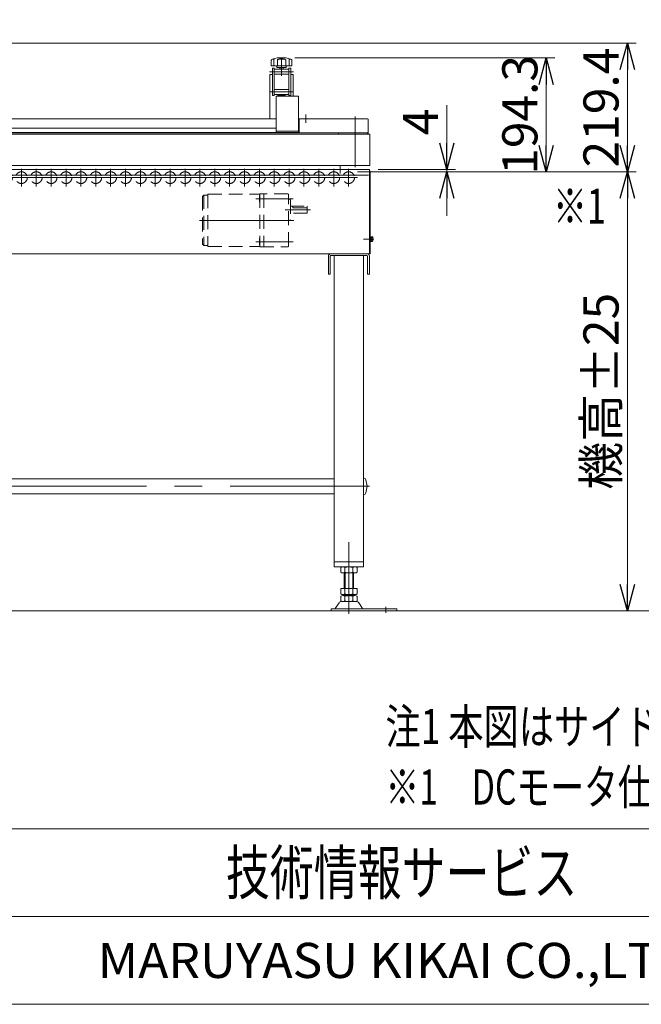
# Model space of a CAD drawing. Units: millimetres. Extents: x -2955 to 2955, y -2027 to 2027.
# Drawn here: x -1893 to -832, y -1993 to -311 of the extents above; entities that cross this region are included whole.
import ezdxf
from ezdxf.enums import TextEntityAlignment as Align

# ---------------------------------------------------------------- set-up
doc = ezdxf.new("R2010")
doc.units = ezdxf.units.MM
doc.header["$LTSCALE"] = 3.75
doc.linetypes.add('CENTERX2', pattern=[101.6, 63.5, -12.7, 12.7, -12.7])
doc.linetypes.add('DASHED2', pattern=[9.525, 6.35, -3.175])
for name, color, linetype in [('10', 7, 'Continuous'), ('36', 7, 'Continuous'), ('37', 7, 'Continuous'), ('39', 7, 'Continuous'), ('41', 7, 'Continuous'), ('43', 7, 'Continuous'), ('44', 7, 'Continuous'), ('45', 7, 'Continuous'), ('49', 7, 'Continuous'), ('50', 7, 'Continuous'), ('53', 7, 'Continuous'), ('54', 7, 'Continuous'), ('62', 7, 'Continuous'), ('74', 7, 'Continuous'), ('78', 7, 'Continuous'), ('79', 7, 'Continuous'), ('9', 7, 'Continuous'), ('Layer0081', 7, 'Continuous'), ('Layer0082', 7, 'Continuous'), ('Layer0083', 7, 'Continuous'), ('Layer0084', 7, 'Continuous'), ('Layer0085', 7, 'Continuous'), ('ZUWAKU', 7, 'Continuous')]:
    doc.layers.add(name, color=color, linetype=linetype)
doc.styles.add('dcStyle0', font='ＭＳ Ｐゴシック', dxfattribs={"width": 0.75})
doc.styles.add('dcStyle1', font='txt.shx', dxfattribs={"bigfont": 'bigfont'})
doc.dimstyles.new('dc_Rotated', dxfattribs={"dimtxt": 60, "dimasz": 45.000029, "dimexe": 15, "dimexo": 15, "dimgap": 15, "dimtad": 3, "dimdsep": 46, "dimtxsty": 'dcStyle0', "dimblk1": 'OPEN30', "dimblk2": 'OPEN30', "dimsah": 1, "dimcen": 0.09, "dimse1": 1, "dimclrd": 2, "dimclre": 2, "dimclrt": 4, "dimadec": 0, "dimazin": 2, "dimtfac": 1, "dimtdec": 4, "dimtmove": 0, "dimatfit": 3, "dimfxl": 1, "dimarcsym": 0})

# ---------------------------------------------------------------- blocks, each defined once
blk = doc.blocks.new('_OPEN30')
at = {"color": 0, "linetype": 'ByBlock', "lineweight": -2}
for p, q in [((-1, 0.267949), (0, 0)), ((0, 0), (-1, -0.267949)), ((0, 0), (-1, 0))]:
    blk.add_line(p, q, dxfattribs=at)
blk = doc.blocks.new('*D7')
at = {"color": 2, "linetype": 'Continuous', "lineweight": 13}
for p, q in [((-1316.7, -571.1), (-840.7, -571.1)), ((-855.7, -1321.1), (-855.7, -571.1))]:
    blk.add_line(p, q, dxfattribs=at)
at = {"color": 2, "xscale": 45.00004211422929, "yscale": 44.99984052335464}
for p, rotation in [((-855.7, -571.1), 90), ((-855.7, -1321.1), 270)]:
    blk.add_blockref('_OPEN30', p, dxfattribs=dict(at, rotation=rotation))
at = {"color": 4, "insert": (-870.7, -946.1), "char_height": 60, "width": 435, "attachment_point": 8, "rotation": 90, "style": 'dcStyle0'}
blk.add_mtext('\\T1.00;機高±25', dxfattribs=at)
blk = doc.blocks.new('*D8')
at = {"color": 2, "linetype": 'Continuous', "lineweight": 13}
for p, q in [((-2410.5, -351.7), (-840.7, -351.7)), ((-855.7, -571.1), (-855.7, -351.7)), ((-1316.7, -571.1), (-840.7, -571.1))]:
    blk.add_line(p, q, dxfattribs=at)
at = {"color": 2, "xscale": 45.00004211422929, "yscale": 44.99984052335464}
for p, rotation in [((-855.7, -351.7), 90), ((-855.7, -571.1), 270)]:
    blk.add_blockref('_OPEN30', p, dxfattribs=dict(at, rotation=rotation))
at = {"color": 2, "insert": (-870.7, -461.4), "char_height": 60, "width": 300, "attachment_point": 8, "rotation": 90, "style": 'dcStyle0'}
blk.add_mtext('\\T1.00;219.4', dxfattribs=at)
blk = doc.blocks.new('*D9')
at = {"color": 2, "linetype": 'Continuous', "lineweight": 13}
for p, q in [((-1423.6, -376.8), (-979.3, -376.8)), ((-994.3, -571.1), (-994.3, -376.8)), ((-1316.7, -571.1), (-979.3, -571.1))]:
    blk.add_line(p, q, dxfattribs=at)
at = {"color": 2, "xscale": 45.00004211422929, "yscale": 44.99984052335464}
for p, rotation in [((-994.3, -376.8), 90), ((-994.3, -571.1), 270)]:
    blk.add_blockref('_OPEN30', p, dxfattribs=dict(at, rotation=rotation))
at = {"color": 2, "insert": (-1009.3, -473.9), "char_height": 60, "width": 300, "attachment_point": 8, "rotation": 90, "style": 'dcStyle0'}
blk.add_mtext('\\T1.00;194.3', dxfattribs=at)
blk = doc.blocks.new('DC_IMAGEDIMGROUP_1')
at = {"layer": '10', "color": 2, "linetype": 'Continuous', "lineweight": 13}
for p, q in [((-1164.1, -457.6), (-1164.1, -567.1)), ((-1316.7, -571.1), (-1149.1, -571.1)), ((-1281.2, -567.1), (-1149.1, -567.1)), ((-1164.1, -571.1), (-1164.1, -567.1)), ((-1164.1, -646.1), (-1164.1, -571.1))]:
    blk.add_line(p, q, dxfattribs=at)
at = {"layer": '10', "color": 2, "xscale": 45.00004211422929, "yscale": 44.99984052335464}
for p, rotation in [((-1164.1, -567.1), 270), ((-1164.1, -571.1), 90)]:
    blk.add_blockref('_OPEN30', p, dxfattribs=dict(at, rotation=rotation))
at = {"layer": '10', "color": 2, "insert": (-1179.1, -508.6), "char_height": 60, "width": 120, "attachment_point": 7, "rotation": 90, "style": 'dcStyle0'}
blk.add_mtext('\\T1.00;4', dxfattribs=at)
blk = doc.blocks.new('DC_GROUP_W_SGA_S_040A_2_119')
at = {"layer": '9', "color": 3, "linetype": 'CENTERX2', "lineweight": 13}
for p, q in [((-2474.7, -566.1), (-2474.7, -596.1)), ((-2449.3, -566.1), (-2449.3, -596.1)), ((-2423.9, -566.1), (-2423.9, -596.1)), ((-2398.5, -566.1), (-2398.5, -596.1)), ((-2373.1, -566.1), (-2373.1, -596.1)), ((-2347.7, -566.1), (-2347.7, -596.1)), ((-2322.3, -566.1), (-2322.3, -596.1)), ((-2296.9, -566.1), (-2296.9, -596.1)), ((-2271.5, -566.1), (-2271.5, -596.1)), ((-2246.1, -566.1), (-2246.1, -596.1)), ((-2220.7, -566.1), (-2220.7, -596.1)), ((-2195.3, -566.1), (-2195.3, -596.1)), ((-2169.9, -566.1), (-2169.9, -596.1)), ((-2144.5, -566.1), (-2144.5, -596.1)), ((-2119.1, -566.1), (-2119.1, -596.1)), ((-2093.7, -566.1), (-2093.7, -596.1)), ((-2068.3, -566.1), (-2068.3, -596.1)), ((-2042.9, -566.1), (-2042.9, -596.1)), ((-2017.5, -566.1), (-2017.5, -596.1)), ((-1992.1, -566.1), (-1992.1, -596.1)), ((-1966.7, -566.1), (-1966.7, -596.1)), ((-1941.3, -566.1), (-1941.3, -596.1)), ((-1915.9, -566.1), (-1915.9, -596.1)), ((-1890.5, -566.1), (-1890.5, -596.1)), ((-1865.1, -566.1), (-1865.1, -596.1)), ((-1839.7, -566.1), (-1839.7, -596.1)), ((-1814.3, -566.1), (-1814.3, -596.1)), ((-1788.9, -566.1), (-1788.9, -596.1)), ((-1763.5, -566.1), (-1763.5, -596.1)), ((-1738.1, -566.1), (-1738.1, -596.1)), ((-1712.7, -566.1), (-1712.7, -596.1)), ((-1687.3, -566.1), (-1687.3, -596.1)), ((-1661.9, -566.1), (-1661.9, -596.1)), ((-1636.6, -566.1), (-1636.6, -596.1)), ((-1611.1, -566.1), (-1611.1, -596.1)), ((-1585.7, -566.1), (-1585.7, -596.1)), ((-1560.3, -566.1), (-1560.3, -596.1)), ((-1534.9, -566.1), (-1534.9, -596.1)), ((-1509.5, -566.1), (-1509.5, -596.1)), ((-1484.1, -566.1), (-1484.1, -596.1)), ((-1458.7, -566.1), (-1458.7, -596.1)), ((-1433.3, -566.1), (-1433.3, -596.1)), ((-1407.9, -566.1), (-1407.9, -596.1)), ((-1382.5, -566.1), (-1382.5, -596.1)), ((-1357.1, -566.1), (-1357.1, -596.1)), ((-1331.7, -566.1), (-1331.7, -596.1)), ((-2489.7, -581.1), (-2459.7, -581.1)), ((-2464.3, -581.1), (-2434.3, -581.1)), ((-2438.9, -581.1), (-2408.9, -581.1)), ((-2413.5, -581.1), (-2383.5, -581.1)), ((-2388.1, -581.1), (-2358.1, -581.1)), ((-2362.7, -581.1), (-2332.7, -581.1)), ((-2337.3, -581.1), (-2307.3, -581.1)), ((-2311.9, -581.1), (-2281.9, -581.1)), ((-2286.5, -581.1), (-2256.5, -581.1)), ((-2261.1, -581.1), (-2231.1, -581.1)), ((-2235.7, -581.1), (-2205.7, -581.1)), ((-2210.3, -581.1), (-2180.3, -581.1)), ((-2184.9, -581.1), (-2154.9, -581.1)), ((-2159.5, -581.1), (-2129.5, -581.1)), ((-2134.1, -581.1), (-2104.1, -581.1)), ((-2108.7, -581.1), (-2078.7, -581.1)), ((-2083.3, -581.1), (-2053.3, -581.1)), ((-2057.9, -581.1), (-2027.9, -581.1)), ((-2032.5, -581.1), (-2002.5, -581.1)), ((-2007.1, -581.1), (-1977.1, -581.1)), ((-1981.7, -581.1), (-1951.7, -581.1)), ((-1956.3, -581.1), (-1926.3, -581.1)), ((-1930.9, -581.1), (-1900.9, -581.1)), ((-1905.5, -581.1), (-1875.5, -581.1)), ((-1880.1, -581.1), (-1850.1, -581.1)), ((-1854.7, -581.1), (-1824.7, -581.1)), ((-1829.3, -581.1), (-1799.3, -581.1)), ((-1803.9, -581.1), (-1773.9, -581.1)), ((-1778.5, -581.1), (-1748.5, -581.1)), ((-1753.1, -581.1), (-1723.1, -581.1)), ((-1727.7, -581.1), (-1697.7, -581.1)), ((-1702.3, -581.1), (-1672.3, -581.1)), ((-1676.9, -581.1), (-1646.9, -581.1)), ((-1651.6, -581.1), (-1621.6, -581.1)), ((-1626.1, -581.1), (-1596.1, -581.1)), ((-1600.7, -581.1), (-1570.7, -581.1)), ((-1575.3, -581.1), (-1545.3, -581.1)), ((-1549.9, -581.1), (-1519.9, -581.1)), ((-1524.5, -581.1), (-1494.5, -581.1)), ((-1499.1, -581.1), (-1469.1, -581.1)), ((-1473.7, -581.1), (-1443.7, -581.1)), ((-1448.3, -581.1), (-1418.3, -581.1)), ((-1422.9, -581.1), (-1392.9, -581.1)), ((-1397.5, -581.1), (-1367.5, -581.1)), ((-1372.1, -581.1), (-1342.1, -581.1)), ((-1346.7, -581.1), (-1316.7, -581.1))]:
    blk.add_line(p, q, dxfattribs=at)
at = {"layer": '9', "color": 4, "linetype": 'DASHED2', "lineweight": 13}
for centre in [(-2474.7, -581.1), (-2449.3, -581.1), (-2423.9, -581.1), (-2398.5, -581.1), (-2373.1, -581.1), (-2347.7, -581.1), (-2322.3, -581.1), (-2296.9, -581.1), (-2271.5, -581.1), (-2246.1, -581.1), (-2220.7, -581.1), (-2195.3, -581.1), (-2169.9, -581.1), (-2144.5, -581.1), (-2119.1, -581.1), (-2093.7, -581.1), (-2068.3, -581.1), (-2042.9, -581.1), (-2017.5, -581.1), (-1992.1, -581.1), (-1966.7, -581.1), (-1941.3, -581.1), (-1915.9, -581.1), (-1890.5, -581.1), (-1865.1, -581.1), (-1839.7, -581.1), (-1814.3, -581.1), (-1788.9, -581.1), (-1763.5, -581.1), (-1738.1, -581.1), (-1712.7, -581.1), (-1687.3, -581.1), (-1661.9, -581.1), (-1636.6, -581.1), (-1611.1, -581.1), (-1585.7, -581.1), (-1560.3, -581.1), (-1534.9, -581.1), (-1509.5, -581.1), (-1484.1, -581.1), (-1458.7, -581.1), (-1433.3, -581.1), (-1407.9, -581.1), (-1382.5, -581.1), (-1357.1, -581.1), (-1331.7, -581.1)]:
    blk.add_circle(centre, 10, dxfattribs=at)
blk = doc.blocks.new('DC_GROUP_W_SGA_S_040A_2_124')
at = {"layer": 'ZUWAKU', "color": 4, "linetype": 'Continuous', "lineweight": 13}
for p, q in [((2955, -1693.1), (-2955, -1693.1)), ((-2955, -1843.1), (2955, -1843.1))]:
    blk.add_line(p, q, dxfattribs=at)
at = {"layer": 'ZUWAKU', "color": 7, "linetype": 'Continuous', "lineweight": 13}
blk.add_line((-2955, -1993.1), (2955, -1993.1), dxfattribs=at)
at = {"layer": 'ZUWAKU', "color": 7, "style": 'dcStyle1'}
for s, height, width, p, p2 in [('技術情報サービス', 75, 1.191489, (-1541.2, -1805.6), (-941.2, -1805.6)), ('MARUYASU KIKAI CO.,LTD.', 60, 0.899028, (-1760.1, -1948.1), (-722.4, -1948.1))]:
    blk.add_text(s, height=height, dxfattribs=dict(at, width=width)).set_placement(p, p2, align=Align.FIT)

msp = doc.modelspace()

# ---------------------------------------------------------------- linework, layer by layer
at = {"color": 3, "linetype": 'Continuous', "lineweight": 13}
msp.add_line((-2668.25172482, -1321.07226403), (896.34993324, -1321.07226403), dxfattribs=at)
at = {"layer": '36', "color": 4, "linetype": 'DASHED2', "lineweight": 13}
for p, q in [((-1578.71645994, -610.87226403), (-1581.21645994, -613.37226403)), ((-1581.21645994, -613.37226403), (-1581.21645994, -694.77226403)), ((-1578.71645994, -610.87226403), (-1572.21645994, -610.87226403)), ((-1578.71645994, -610.87226403), (-1578.71645994, -697.27226403)), ((-1572.21645994, -609.57226403), (-1572.21645994, -698.57226403)), ((-1572.21645994, -609.57226403), (-1483.21645994, -609.57226403)), ((-1483.71645994, -611.80271141), (-1483.21645994, -611.80271141)), ((-1483.71645994, -611.80271141), (-1483.71645994, -622.80271141)), ((-1435.21645994, -609.07226403), (-1483.21645994, -609.07226403)), ((-1483.21645994, -609.07226403), (-1483.21645994, -699.07226403)), ((-1476.21645994, -609.07226403), (-1476.21645994, -699.07226403)), ((-1434.21645994, -698.07226403), (-1434.21645994, -610.07226403)), ((-1434.21645994, -618.07226403), (-1432.21645994, -618.07226403)), ((-1431.21645994, -619.07226403), (-1431.21645994, -653.07226403)), ((-1483.71645994, -622.80271141), (-1483.21645994, -622.80271141)), ((-1431.21645994, -630.07226403), (-1402.21645994, -630.07226403)), ((-1427.21645994, -630.07226403), (-1427.21645994, -632.57226403)), ((-1427.21645994, -632.57226403), (-1402.21645994, -632.57226403)), ((-1402.21645994, -630.07226403), (-1402.21645994, -642.07226403)), ((-1432.21645994, -654.07226403), (-1434.21645994, -654.07226403)), ((-1402.21645994, -642.07226403), (-1431.21645994, -642.07226403)), ((-1483.71645994, -685.34181665), (-1483.21645994, -685.34181665)), ((-1483.71645994, -696.34181665), (-1483.71645994, -685.34181665)), ((-1578.71645994, -697.27226403), (-1581.21645994, -694.77226403)), ((-1578.71645994, -697.27226403), (-1572.21645994, -697.27226403)), ((-1572.21645994, -698.57226403), (-1483.21645994, -698.57226403)), ((-1483.71645994, -696.34181665), (-1483.21645994, -696.34181665)), ((-1483.21645994, -699.07226403), (-1435.21645994, -699.07226403))]:
    msp.add_line(p, q, dxfattribs=at)
at = {"layer": '36', "color": 3, "linetype": 'CENTERX2', "lineweight": 13}
for p, q in [((-1426.32158337, -617.27226403), (-1489.96550046, -617.27226403)), ((-1440.28689694, -636.07226403), (-1396.96989994, -636.07226403)), ((-1586.21645994, -654.07226403), (-1425.04536594, -654.07226403)), ((-1489.96550046, -690.87226403), (-1426.32158337, -690.87226403))]:
    msp.add_line(p, q, dxfattribs=at)
at = {"layer": '36', "color": 4, "linetype": 'DASHED2', "lineweight": 13}
for centre, start, end in [((-1435.21645994, -610.07226403), 0, 90), ((-1432.21645994, -619.07226403), 0, 90.0000000001), ((-1432.21645994, -653.07226403), 270.0000000001, 0), ((-1435.21645994, -698.07226403), 270, 0)]:
    msp.add_arc(centre, 1, start, end, dxfattribs=at)
at = {"layer": '37', "color": 7, "linetype": 'Continuous', "lineweight": 13}
for p, q in [((-1466.21645994, -405.07226403), (-1466.21645994, -406.14574731)), ((-1461.81645994, -405.07226403), (-1466.21645994, -405.07226403)), ((-1466.21645994, -406.14574731), (-1466.21645994, -428.79876549)), ((-1426.21645994, -405.07226403), (-1430.61645994, -405.07226403)), ((-1426.21645994, -405.07226403), (-1426.21645994, -442.27226403)), ((-1466.21645994, -428.79876549), (-1466.21645994, -440.34574731)), ((-1466.21645994, -440.34574731), (-1466.21645994, -480.67226403))]:
    msp.add_line(p, q, dxfattribs=at)
at = {"layer": '39', "color": 7, "linetype": 'Continuous', "lineweight": 13}
for p, q in [((-1296.21645994, -711.07226403), (-1296.21645994, -571.07226403)), ((-2496.21645994, -711.07226403), (-1296.21645994, -711.07226403))]:
    msp.add_line(p, q, dxfattribs=at)
at = {"layer": '39', "color": 3, "linetype": 'CENTERX2', "lineweight": 13}
msp.add_line((-1306.21645994, -686.07226403), (-1289.21645994, -686.07226403), dxfattribs=at)
at = {"layer": '41', "color": 3, "linetype": 'CENTERX2', "lineweight": 13}
msp.add_line((-1295.94534821, -1108.37233763), (-2500.93080834, -1108.37233763), dxfattribs=at)
at = {"layer": '41', "color": 7, "linetype": 'Continuous', "lineweight": 13}
for p, q in [((-2436.20919, -1095.67226015), (-1356.22372987, -1095.67241506)), ((-2436.20919, -1121.07209275), (-1356.22372987, -1121.07224732))]:
    msp.add_line(p, q, dxfattribs=at)
at = {"layer": '43', "color": 7, "linetype": 'Continuous', "lineweight": 13}
for p, q in [((-1296.21645997, -567.07226403), (-2496.21645997, -567.07226403)), ((-1296.21645997, -567.07226403), (-1296.21645997, -575.07226403)), ((-2494.21645997, -577.07226403), (-1298.21645997, -577.07226403))]:
    msp.add_line(p, q, dxfattribs=at)
at = {"layer": '43', "color": 3, "linetype": 'CENTERX2', "lineweight": 13}
msp.add_line((-1346.21645997, -561.8140465), (-1346.21645991, -573.81158352), dxfattribs=at)
at = {"layer": '43', "color": 7, "linetype": 'Continuous', "lineweight": 13}
msp.add_arc((-1298.21645997, -575.07226403), 2, 270, 0, dxfattribs=at)
at = {"layer": '44', "color": 3, "linetype": 'CENTERX2', "lineweight": 13}
msp.add_line((-1331.21645994, -1203.93621347), (-1331.21645994, -1325.94614654), dxfattribs=at)
at = {"layer": '44', "color": 7, "linetype": 'Continuous', "lineweight": 13}
for p, q in [((-1345.0728664, -1255.19123884), (-1345.0728664, -1246.95328922)), ((-1341.60876478, -1246.07226403), (-1320.82415509, -1246.07226403)), ((-1320.82415509, -1256.07226403), (-1341.60876478, -1256.07226403)), ((-1339.21645994, -1256.07226403), (-1339.21645994, -1283.07226403)), ((-1338.14466317, -1255.19123884), (-1338.14466317, -1246.95328922)), ((-1324.28825671, -1246.95328922), (-1324.28825671, -1255.19123884)), ((-1323.21645994, -1283.07226403), (-1323.21645994, -1256.07226403)), ((-1317.36005348, -1246.95328922), (-1317.36005348, -1255.19123884)), ((-1345.0728664, -1292.19123884), (-1345.0728664, -1283.07226403)), ((-1345.0728664, -1283.07226403), (-1317.36005348, -1283.07226403)), ((-1341.60876478, -1293.07226403), (-1320.82415509, -1293.07226403)), ((-1339.21645994, -1293.07226403), (-1339.21645994, -1295.07226403)), ((-1338.14466317, -1292.19123884), (-1338.14466317, -1283.07226403)), ((-1324.28825671, -1283.07226403), (-1324.28825671, -1292.19123884)), ((-1323.21645994, -1295.07226403), (-1323.21645994, -1293.07226403)), ((-1317.36005348, -1283.07226403), (-1317.36005348, -1292.19123884)), ((-1354.62029557, -1317.00695761), (-1347.94775701, -1307.32206071)), ((-1345.0728664, -1304.19123884), (-1345.0728664, -1295.95328922)), ((-1343.66566636, -1305.07226403), (-1318.76725352, -1305.07226403)), ((-1341.60876478, -1295.07226403), (-1320.82415509, -1295.07226403)), ((-1338.14466317, -1304.19123884), (-1338.14466317, -1295.95328922)), ((-1324.28825671, -1295.95328922), (-1324.28825671, -1304.19123884)), ((-1317.36005348, -1295.95328922), (-1317.36005348, -1304.19123884)), ((-1314.48516286, -1307.32206071), (-1307.8126243, -1317.00695761)), ((-1361.71645994, -1317.87226403), (-1249.21645994, -1317.87226403)), ((-1361.71645994, -1321.07226403), (-1361.71645994, -1317.87226403)), ((-1249.21645994, -1321.07226403), (-1361.71645994, -1321.07226403)), ((-1249.21645994, -1321.07226403), (-1249.21645994, -1317.87226403))]:
    msp.add_line(p, q, dxfattribs=at)
at = {"layer": '44', "color": 3, "linetype": 'Continuous', "lineweight": 13}
for p, q in [((-1337.71645994, -1283.07226403), (-1337.71645994, -1256.07226403)), ((-1324.71645994, -1256.07226403), (-1324.71645994, -1283.07226403)), ((-1337.71645994, -1295.07226403), (-1337.71645994, -1293.07226403)), ((-1324.71645994, -1293.07226403), (-1324.71645994, -1295.07226403)), ((-1268.21645994, -1314.28467698), (-1268.21645994, -1324.46577757))]:
    msp.add_line(p, q, dxfattribs=at)
at = {"layer": '44', "color": 7, "linetype": 'Continuous', "lineweight": 13}
for centre, radius, start, end in [((-1341.60876478, -1253.3230246), 7.25076057, 61.4609896847, 118.5390103152), ((-1341.60876478, -1248.82150346), 7.25076057, 241.4609896847, 298.5390103153), ((-1331.21645994, -1273.75376853), 27.6815045, 90, 104.4942448421), ((-1331.21645994, -1228.39075953), 27.6815045, 255.5057551579, 270), ((-1331.21645994, -1273.75376853), 27.6815045, 75.5057551579, 90), ((-1331.21645994, -1228.39075953), 27.6815045, 270, 284.4942448421), ((-1320.82415509, -1253.3230246), 7.25076057, 61.4609896847, 118.5390103153), ((-1320.82415509, -1248.82150346), 7.25076057, 241.4609896847, 298.5390103153), ((-1341.60876478, -1285.82150346), 7.25076057, 241.4609896847, 298.5390103153), ((-1331.21645994, -1265.39075953), 27.6815045, 255.5057551579, 270), ((-1331.21645994, -1265.39075953), 27.6815045, 270, 284.4942448421), ((-1320.82415509, -1285.82150346), 7.25076057, 241.4609896847, 298.5390103153), ((-1343.66566636, -1310.27226403), 5.2, 90, 145.4345840287), ((-1341.60876478, -1302.3230246), 7.25076057, 61.4609896847, 118.5390103152), ((-1341.60876478, -1297.82150346), 7.25076057, 241.4609896847, 298.5390103153), ((-1331.21645994, -1322.75376853), 27.6815045, 90, 104.4942448421), ((-1331.21645994, -1277.39075953), 27.6815045, 255.5057551579, 270), ((-1331.21645994, -1322.75376853), 27.6815045, 75.5057551579, 90), ((-1331.21645994, -1277.39075953), 27.6815045, 270, 284.4942448421), ((-1320.82415509, -1302.3230246), 7.25076057, 61.4609896847, 118.5390103153), ((-1320.82415509, -1297.82150346), 7.25076057, 241.4609896847, 298.5390103153), ((-1318.76725352, -1310.27226403), 5.2, 34.5654159713, 90), ((-1356.26725352, -1315.87226403), 2, 270, 325.4345840286), ((-1306.16566636, -1315.87226403), 2, 214.5654159714, 270)]:
    msp.add_arc(centre, radius, start, end, dxfattribs=at)
at = {"layer": '45', "color": 7, "linetype": 'Continuous', "lineweight": 13}
for p, q in [((-1366.21645994, -746.07226403), (-1366.21645994, -715.07226403)), ((-1363.01645994, -715.27226403), (-1363.01645994, -746.07226403)), ((-1300.21645994, -711.07226403), (-1362.21645994, -711.07226403)), ((-1300.41645994, -714.27226403), (-1362.01645994, -714.27226403)), ((-1356.21645994, -714.27226403), (-1356.21645994, -1246.07226403)), ((-1306.21645994, -1246.07226403), (-1306.21645994, -714.27226403)), ((-1299.41645994, -715.27226403), (-1299.41645994, -746.07226403)), ((-1296.21645994, -746.07226403), (-1296.21645994, -715.07226403)), ((-1363.01645994, -746.07226403), (-1366.21645994, -746.07226403)), ((-1296.21645994, -746.07226403), (-1299.41645994, -746.07226403)), ((-1356.21645994, -1237.07226403), (-1306.21645994, -1237.07226403)), ((-1356.21645994, -1246.07226403), (-1306.21645994, -1246.07226403))]:
    msp.add_line(p, q, dxfattribs=at)
for centre, radius, start, end in [((-1362.21645994, -715.07226403), 4, 90, 180), ((-1362.01645994, -715.27226403), 1, 90, 180), ((-1300.41645994, -715.27226403), 1, 0, 90), ((-1300.21645994, -715.07226403), 4, 0, 90)]:
    msp.add_arc(centre, radius, start, end, dxfattribs=at)
at = {"layer": '49', "color": 7, "linetype": 'Continuous', "lineweight": 13}
for p, q in [((-1299.89957619, -1108.37233763), (-1302.31462549, -1097.5046158)), ((-1302.31462549, -1119.24005946), (-1299.89957619, -1108.37233763))]:
    msp.add_line(p, q, dxfattribs=at)
for centre, start, end in [((-1306.21937373, -1098.37233763), 12.5288077092, 90), ((-1306.21937373, -1118.37233763), 270, 347.4711922908)]:
    msp.add_arc(centre, 4, start, end, dxfattribs=at)
at = {"layer": '50', "color": 7, "linetype": 'Continuous', "lineweight": 13}
for p, q in [((-1295.01645994, -570.57226403), (-1295.01645994, -711.07226403)), ((-1296.21645994, -574.27226403), (-1296.21645994, -576.07226403)), ((-1296.21645994, -661.07226403), (-1296.21645994, -711.07226403)), ((-1295.01645994, -681.57226403), (-1294.21645994, -681.57226403)), ((-1295.01645994, -690.57226403), (-1295.01645994, -681.57226403)), ((-1294.21645994, -690.57226403), (-1294.21645994, -681.57226403)), ((-1294.21645994, -682.27226403), (-1293.21645994, -682.27226403)), ((-1293.21645994, -685.80431484), (-1294.21645994, -686.07226403)), ((-1293.21645994, -686.07226403), (-1294.21645994, -686.34021322)), ((-1293.21645994, -690.11371591), (-1293.21645994, -682.03081214)), ((-1293.21645994, -682.03081214), (-1290.78680236, -682.03081214)), ((-1293.21645994, -684.05153809), (-1290.78680236, -684.05153809)), ((-1293.21645994, -688.09298997), (-1290.78680236, -688.09298997)), ((-1290.41645994, -689.10335294), (-1290.41645994, -683.04117512)), ((-1295.01645994, -690.57226403), (-1294.21645994, -690.57226403)), ((-1294.21645994, -689.87226403), (-1293.21645994, -689.87226403)), ((-1293.21645994, -690.11371591), (-1290.78680236, -690.11371591)), ((-1295.01645994, -711.07226403), (-1296.21645994, -711.07226403))]:
    msp.add_line(p, q, dxfattribs=at)
at = {"layer": '50', "color": 3, "linetype": 'CENTERX2', "lineweight": 13}
msp.add_line((-1288.61645994, -686.07226403), (-1303.01645994, -686.07226403), dxfattribs=at)
at = {"layer": '50', "color": 7, "linetype": 'Continuous', "lineweight": 13}
for centre, radius, start, end in [((-1296.01645994, -570.57226403), 1, 0, 90), ((-1291.97986016, -683.04117512), 1.56340023, 319.7397910153, 40.2602089847), ((-1296.11454721, -686.07226403), 5.69808728, 339.2290878427, 20.7709121573), ((-1291.97986016, -689.10335294), 1.56340023, 319.7397910153, 40.2602089847)]:
    msp.add_arc(centre, radius, start, end, dxfattribs=at)
at = {"layer": '53', "color": 7, "linetype": 'Continuous', "lineweight": 13}
for p, q in [((-1415.41645994, -504.27226403), (-2322.01645994, -504.27226403)), ((-1414.21645994, -504.67226403), (-2341.21645994, -504.67226403))]:
    msp.add_line(p, q, dxfattribs=at)
at = {"layer": '54', "color": 7, "linetype": 'Continuous', "lineweight": 13}
for p, q in [((-1455.21645994, -480.67226403), (-2282.21645994, -480.67226403)), ((-1416.21645994, -480.67226403), (-1417.21645994, -480.67226403)), ((-1299.41645994, -480.67226403), (-1416.21645994, -480.67226403)), ((-1416.21645994, -481.87226403), (-1416.21645994, -480.67226403)), ((-1416.21645994, -481.87226403), (-1416.21645994, -494.67226403)), ((-1298.21645994, -506.67226403), (-1298.21645994, -481.87226403)), ((-2282.21645994, -496.67226403), (-1455.21645994, -496.67226403)), ((-1416.21645994, -494.67226403), (-1416.21645994, -502.67226403)), ((-1414.21645994, -504.67226403), (-1333.21645994, -504.67226403)), ((-1333.21645994, -504.67226403), (-1299.41645994, -504.67226403)), ((-1299.41645994, -504.67226403), (-1298.21645994, -504.67226403)), ((-1299.41645994, -504.67226403), (-1299.41645994, -506.67226403))]:
    msp.add_line(p, q, dxfattribs=at)
for centre, radius, start, end in [((-1299.41645994, -481.87226403), 1.2, 0, 90), ((-1414.21645994, -502.67226403), 2, 180, 270)]:
    msp.add_arc(centre, radius, start, end, dxfattribs=at)
at = {"layer": '54', "color": 7, "linetype": 'DASHED2', "lineweight": 13}
msp.add_arc((-1418.21645994, -494.67226403), 2, 299.9999999987, 0, dxfattribs=at)
at = {"layer": '62', "color": 3, "linetype": 'CENTERX2', "lineweight": 13}
for p, q in [((-1320.51645994, -506.67226403), (-1320.51645994, -476.87226403)), ((-1320.51645994, -560.67226403), (-1320.51645994, -506.67226403)), ((-1320.51645994, -563.51261197), (-1320.51645994, -560.67226403))]:
    msp.add_line(p, q, dxfattribs=at)
at = {"layer": '74', "color": 3, "linetype": 'CENTERX2', "lineweight": 13}
msp.add_line((-1404.71645994, -487.57226403), (-1404.71645994, -473.57226403), dxfattribs=at)
at = {"layer": '78', "color": 3, "linetype": 'Continuous', "lineweight": 13}
for p, q in [((-2497.11645994, -506.67226403), (-1295.31645994, -506.67226403)), ((-1295.31645994, -506.67226403), (-1295.31645994, -560.67226403)), ((-1295.31645994, -560.67226403), (-2497.11645994, -560.67226403))]:
    msp.add_line(p, q, dxfattribs=at)
at = {"layer": '79', "color": 7, "linetype": 'Continuous', "lineweight": 13}
for p, q in [((-1349.21645994, -504.67226403), (-2411.21645994, -504.67226403)), ((-1349.21645994, -506.67226403), (-1349.21645994, -504.67226403)), ((-2411.21645994, -560.67226403), (-1349.21645994, -560.67226403))]:
    msp.add_line(p, q, dxfattribs=at)
at = {"layer": 'Layer0081', "color": 3, "linetype": 'CENTERX2', "lineweight": 13}
for p, q in [((-1466.81645994, -400.37226403), (-1458.81645994, -400.37226403)), ((-1425.61645994, -400.37226403), (-1433.61645994, -400.37226403)), ((-1466.81645994, -434.57226403), (-1458.81645994, -434.57226403)), ((-1425.61645994, -434.57226403), (-1433.61645994, -434.57226403))]:
    msp.add_line(p, q, dxfattribs=at)
at = {"layer": 'Layer0081', "color": 7, "linetype": 'Continuous', "lineweight": 13}
for p, q in [((-1461.81645994, -394.37226403), (-1461.81645994, -440.57226403)), ((-1459.31645994, -394.37226403), (-1461.81645994, -394.37226403)), ((-1458.81645994, -394.87226403), (-1459.31645994, -394.37226403)), ((-1458.81645994, -394.87226403), (-1458.81645994, -440.07226403)), ((-1433.61645994, -394.87226403), (-1433.11645994, -394.37226403)), ((-1433.61645994, -394.87226403), (-1433.61645994, -440.07226403)), ((-1433.11645994, -394.37226403), (-1430.61645994, -394.37226403)), ((-1430.61645994, -394.37226403), (-1430.61645994, -440.57226403)), ((-1461.81645994, -440.57226403), (-1459.31645994, -440.57226403)), ((-1458.81645994, -440.07226403), (-1459.31645994, -440.57226403)), ((-1433.61645994, -440.07226403), (-1433.11645994, -440.57226403)), ((-1430.61645994, -440.57226403), (-1433.11645994, -440.57226403))]:
    msp.add_line(p, q, dxfattribs=at)
at = {"layer": 'Layer0082', "color": 7, "linetype": 'Continuous', "lineweight": 13}
for p, q in [((-1458.81645994, -395.87226403), (-1433.61645994, -395.87226403)), ((-1458.81645994, -395.87226403), (-1458.81645994, -404.87226403)), ((-1433.61645994, -395.87226403), (-1433.61645994, -404.87226403)), ((-1458.81645994, -404.37226403), (-1433.61645994, -404.37226403)), ((-1458.81645994, -439.07226403), (-1458.81645994, -430.07226403)), ((-1458.81645994, -430.57226403), (-1433.61645994, -430.57226403)), ((-1433.61645994, -439.07226403), (-1433.61645994, -430.07226403)), ((-1458.81645994, -439.07226403), (-1433.61645994, -439.07226403))]:
    msp.add_line(p, q, dxfattribs=at)
at = {"layer": 'Layer0082', "color": 3, "linetype": 'CENTERX2', "lineweight": 13}
for p, q in [((-1433.61645994, -400.37226403), (-1458.81645994, -400.37226403)), ((-1433.61645994, -434.57226403), (-1458.81645994, -434.57226403))]:
    msp.add_line(p, q, dxfattribs=at)
at = {"layer": 'Layer0083', "color": 7, "linetype": 'Continuous', "lineweight": 13}
for p, q in [((-1455.21645994, -442.27226403), (-1417.21645994, -442.27226403)), ((-1455.21645994, -504.67226403), (-1455.21645994, -442.27226403)), ((-1417.21645994, -442.27226403), (-1417.21645994, -504.67226403)), ((-1417.21645994, -501.67226403), (-1455.21645994, -501.67226403))]:
    msp.add_line(p, q, dxfattribs=at)
at = {"layer": 'Layer0084', "color": 7, "linetype": 'Continuous', "lineweight": 18}
for p, q in [((-1463.72786562, -380.67947913), (-1463.71175503, -380.44574879)), ((-1463.72786562, -380.67947913), (-1463.72786562, -390.07226403)), ((-1463.71175503, -380.44574879), (-1463.66489954, -380.218958)), ((-1463.66489954, -380.218958), (-1463.58948581, -380.00610953)), ((-1463.58948581, -380.00610953), (-1463.48956643, -379.8114097)), ((-1463.48956643, -379.8114097), (-1463.36359065, -379.63172445)), ((-1463.36359065, -379.63172445), (-1463.22076573, -379.47789986)), ((-1463.22076573, -379.47789986), (-1463.07708079, -379.35910628)), ((-1463.07708079, -379.35910628), (-1462.92593415, -379.26266653)), ((-1462.92593415, -379.26266653), (-1462.77110288, -379.18820724)), ((-1462.77110288, -379.18820724), (-1462.61323196, -379.13399781)), ((-1461.92840999, -378.9458545), (-1462.61323196, -379.13399781)), ((-1453.81645994, -376.77226403), (-1461.92949218, -378.94614447)), ((-1461.70683656, -378.88711522), (-1461.92840999, -378.9458545)), ((-1461.42917499, -378.81560342), (-1461.70683656, -378.88711522)), ((-1461.16814645, -378.75106451), (-1461.42917499, -378.81560342)), ((-1460.91948232, -378.69267888), (-1461.16814645, -378.75106451)), ((-1460.68486054, -378.64111594), (-1460.91948232, -378.69267888)), ((-1460.46322948, -378.59639288), (-1460.68486054, -378.64111594)), ((-1460.21862125, -378.5528399), (-1460.46322948, -378.59639288)), ((-1459.99322692, -378.51978444), (-1460.21862125, -378.5528399)), ((-1459.7892249, -378.49777631), (-1459.99322692, -378.51978444)), ((-1459.60511075, -378.48673189), (-1459.7892249, -378.49777631)), ((-1459.44505644, -378.48668036), (-1459.60511075, -378.48673189)), ((-1459.30464476, -378.49719517), (-1459.44505644, -378.48668036)), ((-1459.32520372, -380.47614879), (-1459.32925714, -380.67947913)), ((-1459.32925714, -380.67947913), (-1459.32925714, -390.07226403)), ((-1459.31343379, -380.27741294), (-1459.32520372, -380.47614879)), ((-1459.29636818, -380.10347092), (-1459.31343379, -380.27741294)), ((-1459.18501976, -378.51797649), (-1459.30464476, -378.49719517)), ((-1459.27416326, -379.93901779), (-1459.29636818, -380.10347092)), ((-1459.24798513, -379.78762651), (-1459.27416326, -379.93901779)), ((-1459.20361329, -379.58887012), (-1459.24798513, -379.78762651)), ((-1459.15595647, -379.42388449), (-1459.20361329, -379.58887012)), ((-1459.08516522, -378.54880878), (-1459.18501976, -378.51797649)), ((-1459.10934176, -379.29669868), (-1459.15595647, -379.42388449)), ((-1459.06439835, -379.2005139), (-1459.10934176, -379.29669868)), ((-1459.00123597, -378.59200024), (-1459.08516522, -378.54880878)), ((-1459.02304807, -379.13399781), (-1459.06439835, -379.2005139)), ((-1459.02304807, -379.13399781), (-1458.95784268, -379.03613828)), ((-1458.93961529, -378.6455613), (-1459.00123597, -378.59200024)), ((-1458.95784268, -379.03613828), (-1458.91268171, -378.94431859)), ((-1458.90055237, -378.70838652), (-1458.93961529, -378.6455613)), ((-1458.91268171, -378.94431859), (-1458.88768261, -378.85858926)), ((-1458.88338248, -378.78022308), (-1458.90055237, -378.70838652)), ((-1458.88768261, -378.85858926), (-1458.88248706, -378.80241487)), ((-1458.88248706, -378.80241487), (-1458.88338248, -378.78022308)), ((-1438.61645994, -376.77226403), (-1453.81645994, -376.77226403)), ((-1453.30516923, -380.67947913), (-1453.28784641, -380.44574879)), ((-1453.30516923, -380.67947913), (-1453.30516923, -390.07226403)), ((-1453.28784641, -380.44574879), (-1453.2371694, -380.218958)), ((-1453.2371694, -380.218958), (-1453.15490705, -380.00610953)), ((-1453.15490705, -380.00610953), (-1453.04450373, -379.8114097)), ((-1453.04450373, -379.8114097), (-1452.90295418, -379.63172445)), ((-1452.90295418, -379.63172445), (-1452.73924079, -379.47789986)), ((-1452.73924079, -379.47789986), (-1452.57083647, -379.35910628)), ((-1452.57083647, -379.35910628), (-1452.38964603, -379.26266653)), ((-1452.38964603, -379.26266653), (-1452.19954602, -379.18820724)), ((-1452.19954602, -379.18820724), (-1452.00067355, -379.13399781)), ((-1451.58909554, -379.04670881), (-1452.00067355, -379.13399781)), ((-1451.17007306, -378.9641414), (-1451.58909554, -379.04670881)), ((-1450.60843192, -378.86346651), (-1451.17007306, -378.9641414)), ((-1450.03549971, -378.77261449), (-1450.60843192, -378.86346651)), ((-1449.45316464, -378.69267888), (-1450.03549971, -378.77261449)), ((-1449.0168111, -378.64111594), (-1449.45316464, -378.69267888)), ((-1448.78639951, -376.9140249), (-1449.16182829, -376.77226403)), ((-1448.57637882, -378.59639288), (-1449.0168111, -378.64111594)), ((-1448.41195994, -377.06647224), (-1448.78639951, -376.9140249)), ((-1448.05153888, -378.5528399), (-1448.57637882, -378.59639288)), ((-1444.02095994, -377.06647224), (-1448.41195994, -377.06647224)), ((-1447.52284642, -378.51978444), (-1448.05153888, -378.5528399)), ((-1446.99578117, -378.49777631), (-1447.52284642, -378.51978444)), ((-1446.46705288, -378.48673189), (-1446.99578117, -378.49777631)), ((-1445.95062396, -378.48668036), (-1446.46705288, -378.48673189)), ((-1445.43468884, -378.49719517), (-1445.95062396, -378.48668036)), ((-1444.92429383, -378.51797649), (-1445.43468884, -378.49719517)), ((-1444.41637035, -378.54880878), (-1444.92429383, -378.51797649)), ((-1443.88300003, -378.59200024), (-1444.41637035, -378.54880878)), ((-1443.64645268, -376.91399827), (-1444.02095994, -377.06647224)), ((-1443.35452336, -378.6455613), (-1443.88300003, -378.59200024)), ((-1443.27109158, -376.77226403), (-1443.64645268, -376.91399827)), ((-1442.83610827, -378.70838652), (-1443.35452336, -378.6455613)), ((-1442.32443812, -378.78022308), (-1442.83610827, -378.70838652)), ((-1441.83129153, -378.85858926), (-1442.32443812, -378.78022308)), ((-1441.34619983, -378.94431859), (-1441.83129153, -378.85858926)), ((-1440.87307841, -379.03613828), (-1441.34619983, -378.94431859)), ((-1440.40927553, -379.13399781), (-1440.87307841, -379.03613828)), ((-1440.40927553, -379.13399781), (-1440.17465773, -379.2005139)), ((-1440.17465773, -379.2005139), (-1439.94991896, -379.29669868)), ((-1439.94991896, -379.29669868), (-1439.74094033, -379.42388449)), ((-1439.74094033, -379.42388449), (-1439.54731135, -379.58887012)), ((-1439.54731135, -379.58887012), (-1439.38086766, -379.78762651)), ((-1439.38086766, -379.78762651), (-1439.28803876, -379.93901779)), ((-1439.28803876, -379.93901779), (-1439.21203482, -380.10347092)), ((-1439.21203482, -380.10347092), (-1439.15521421, -380.27741294)), ((-1439.15521421, -380.27741294), (-1439.11673637, -380.47614879)), ((-1439.11673637, -380.47614879), (-1439.10366223, -380.67947913)), ((-1439.10366223, -380.67947913), (-1439.10366223, -390.07226403)), ((-1429.82083447, -379.13399781), (-1438.61645994, -376.77226403)), ((-1433.53346568, -378.75106451), (-1433.53795569, -378.79954877)), ((-1433.53795569, -378.79954877), (-1433.53750616, -378.81560342)), ((-1433.53750616, -378.81560342), (-1433.52570207, -378.88711522)), ((-1433.51383107, -378.69267888), (-1433.53346568, -378.75106451)), ((-1433.52570207, -378.88711522), (-1433.49797296, -378.9641414)), ((-1433.47877153, -378.64111594), (-1433.51383107, -378.69267888)), ((-1433.49797296, -378.9641414), (-1433.45416176, -379.04670881)), ((-1433.42820047, -378.59639288), (-1433.47877153, -378.64111594)), ((-1433.45416176, -379.04670881), (-1433.39452853, -379.13399781)), ((-1433.34843978, -378.5528399), (-1433.42820047, -378.59639288)), ((-1433.35956755, -379.18820724), (-1433.39452853, -379.13399781)), ((-1433.32222455, -379.26266653), (-1433.35956755, -379.18820724)), ((-1433.24708421, -378.51978444), (-1433.34843978, -378.5528399)), ((-1433.28305975, -379.35910628), (-1433.32222455, -379.26266653)), ((-1433.24345442, -379.47789986), (-1433.28305975, -379.35910628)), ((-1433.12534198, -378.49777631), (-1433.24708421, -378.51978444)), ((-1433.20180993, -379.63172445), (-1433.24345442, -379.47789986)), ((-1433.16331658, -379.8114097), (-1433.20180993, -379.63172445)), ((-1433.13163021, -380.00610953), (-1433.16331658, -379.8114097)), ((-1433.1070574, -380.218958), (-1433.13163021, -380.00610953)), ((-1432.98268408, -378.48673189), (-1433.12534198, -378.49777631)), ((-1433.09152204, -380.44574879), (-1433.1070574, -380.218958)), ((-1433.08611753, -380.67947913), (-1433.09152204, -380.44574879)), ((-1433.08611753, -380.67947913), (-1433.08611753, -390.07226403)), ((-1432.82356777, -378.48668036), (-1432.98268408, -378.48673189)), ((-1432.645114, -378.49719517), (-1432.82356777, -378.48668036)), ((-1432.44929754, -378.51797649), (-1432.645114, -378.49719517)), ((-1432.23523811, -378.54880878), (-1432.44929754, -378.51797649)), ((-1431.98952637, -378.59200024), (-1432.23523811, -378.54880878)), ((-1431.72453051, -378.6455613), (-1431.98952637, -378.59200024)), ((-1431.44319528, -378.70838652), (-1431.72453051, -378.6455613)), ((-1431.14413562, -378.78022308), (-1431.44319528, -378.70838652)), ((-1430.83505415, -378.85858926), (-1431.14413562, -378.78022308)), ((-1430.52472992, -378.94043655), (-1430.83505415, -378.85858926)), ((-1429.82083447, -379.13399781), (-1429.63448241, -379.2005139)), ((-1429.63448241, -379.2005139), (-1429.4506428, -379.29669868)), ((-1429.4506428, -379.29669868), (-1429.27487219, -379.42388449)), ((-1429.27487219, -379.42388449), (-1429.10754608, -379.58887012)), ((-1429.10754608, -379.58887012), (-1428.96030638, -379.78762651)), ((-1428.96030638, -379.78762651), (-1428.87675683, -379.93901779)), ((-1428.87675683, -379.93901779), (-1428.8075789, -380.10347092)), ((-1428.8075789, -380.10347092), (-1428.75539623, -380.27741294)), ((-1428.75539623, -380.27741294), (-1428.71984568, -380.47614879)), ((-1428.71984568, -380.47614879), (-1428.707712, -380.67947913)), ((-1428.707712, -380.67947913), (-1428.707712, -390.07226403)), ((-1463.72786562, -390.07226403), (-1428.707712, -390.07226403)), ((-1454.21645994, -390.07226403), (-1454.21645994, -393.27226403)), ((-1438.21645994, -393.27226403), (-1454.21645994, -393.27226403)), ((-1438.21645994, -393.27226403), (-1438.21645994, -390.07226403))]:
    msp.add_line(p, q, dxfattribs=at)
at = {"layer": 'Layer0084', "color": 3, "linetype": 'CENTERX2', "lineweight": 13}
for p, q in [((-1446.21645994, -375.94726403), (-1446.21645994, -394.09726403)), ((-1446.21645994, -383.76286295), (-1446.21645994, -407.38166511))]:
    msp.add_line(p, q, dxfattribs=at)
at = {"layer": 'Layer0084', "color": 7, "linetype": 'Continuous', "lineweight": 13}
for p, q in [((-1449.21645994, -393.27226403), (-1449.21645994, -395.87226403)), ((-1443.21645994, -393.27226403), (-1443.21645994, -395.87226403))]:
    msp.add_line(p, q, dxfattribs=at)
at = {"layer": 'Layer0084', "color": 3, "linetype": 'Continuous', "lineweight": 13}
for p, q in [((-1448.67495994, -393.27226403), (-1448.67495994, -395.87226403)), ((-1443.75795994, -393.27226403), (-1443.75795994, -395.87226403))]:
    msp.add_line(p, q, dxfattribs=at)
at = {"layer": 'Layer0085', "color": 7, "linetype": 'Continuous', "lineweight": 13}
for p, q in [((-1439.96645994, -439.07226403), (-1452.46645994, -439.07226403)), ((-1452.46645994, -439.07226403), (-1452.46645994, -440.67226403)), ((-1439.96645994, -440.67226403), (-1452.46645994, -440.67226403)), ((-1452.31645994, -440.67226403), (-1452.31645994, -442.17226403)), ((-1440.11645994, -442.17226403), (-1452.31645994, -442.17226403)), ((-1446.61838373, -442.17226403), (-1446.21645994, -440.67226403)), ((-1446.21645994, -442.17226403), (-1445.81453615, -440.67226403)), ((-1440.11645994, -442.17226403), (-1440.11645994, -440.67226403)), ((-1439.96645994, -440.67226403), (-1439.96645994, -439.07226403))]:
    msp.add_line(p, q, dxfattribs=at)

# ---------------------------------------------------------------- block references
at = {"layer": '10', "linetype": 'Continuous'}
msp.add_blockref('DC_IMAGEDIMGROUP_1', (0, 0), dxfattribs=at)
at = {"layer": '9', "linetype": 'Continuous'}
msp.add_blockref('DC_GROUP_W_SGA_S_040A_2_119', (0, 0), dxfattribs=at)
at = {"layer": 'ZUWAKU', "linetype": 'Continuous'}
msp.add_blockref('DC_GROUP_W_SGA_S_040A_2_124', (0, 0), dxfattribs=at)

# ---------------------------------------------------------------- texts
at = {"color": 2, "style": 'dcStyle0'}
for s, width, p, p2 in [('注1 本図はサイドベヤ取付方向Rの場合です', 0.715281, (-1268.81207787, -1548.71672626), (-98.81207787, -1548.71672626)), ('※1\u3000DCモータ仕様の場合は、機高+194.3 mmになります', 0.725963, (-1268.81207787, -1651.89511323), (231.18792213, -1651.89511323))]:
    msp.add_text(s, height=60, dxfattribs=dict(at, width=width)).set_placement(p, p2, align=Align.FIT)
at = {"layer": '10', "color": 2, "style": 'dcStyle0', "width": 0.687758}
msp.add_text('※1', height=60, dxfattribs=at).set_placement((-982.56885629, -659.94592112), (-892.56885629, -659.94592112), align=Align.FIT)

# ---------------------------------------------------------------- dimensions: what is measured, and where the dimension line sits
at = {"linetype": 'Continuous', "lineweight": 13}
for base, p2, picture, middle in [((-855.69408898, -351.67226403), (-2425.51645994, -351.67226403), '*D8', (-855.69408898, -461.37226403)), ((-994.27854052, -376.77232013), (-1438.61645994, -376.77232013), '*D9', (-994.27854052, -473.92229208))]:
    dim = msp.add_linear_dim(base=base, p1=(-1331.66684016, -571.07226403), p2=p2, angle=90, dimstyle='dc_Rotated', override={"dimtxt": 60, "dimasz": 45.000029, "dimexe": 15, "dimexo": 15, "dimgap": 15, "dimtad": 3, "dimtih": 0, "dimtoh": 0, "dimdec": 2, "dimlfac": 1, "dimzin": 8, "dimtxsty": 'dcStyle0', "dimblk1": 'OPEN30', "dimblk2": 'OPEN30', "dimsah": 1, "dimclrd": 2, "dimclre": 2, "dimclrt": 2, "dimazin": 2, "dimtofl": 1, "dimtolj": 0, "dimtzin": 8, "dimarcsym": 1}, dxfattribs=at)
    dim.commit()
    dim.dimension.update_dxf_attribs({"geometry": picture, "text_midpoint": middle, "dimtype": 160})
dim = msp.add_linear_dim(base=(-855.69408898, -571.07226403), p1=(-855.69408898, -1321.07226403), p2=(-1331.66684016, -571.07226403), angle=90, text='機高±25', dimstyle='dc_Rotated', override={"dimtxt": 60, "dimasz": 45.000029, "dimexe": 15, "dimexo": 15, "dimgap": 15, "dimtad": 3, "dimtih": 0, "dimtoh": 0, "dimdec": 2, "dimlfac": 1, "dimzin": 8, "dimtxsty": 'dcStyle0', "dimblk1": 'OPEN30', "dimblk2": 'OPEN30', "dimsah": 1, "dimse1": 1, "dimclrd": 2, "dimclre": 2, "dimclrt": 4, "dimazin": 2, "dimtofl": 1, "dimtolj": 0, "dimtzin": 8, "dimarcsym": 1}, dxfattribs=at)
dim.commit()
dim.dimension.update_dxf_attribs({"geometry": '*D7', "text_midpoint": (-855.69408898, -946.07226403), "dimtype": 160})

doc.saveas('drawing.dxf')
